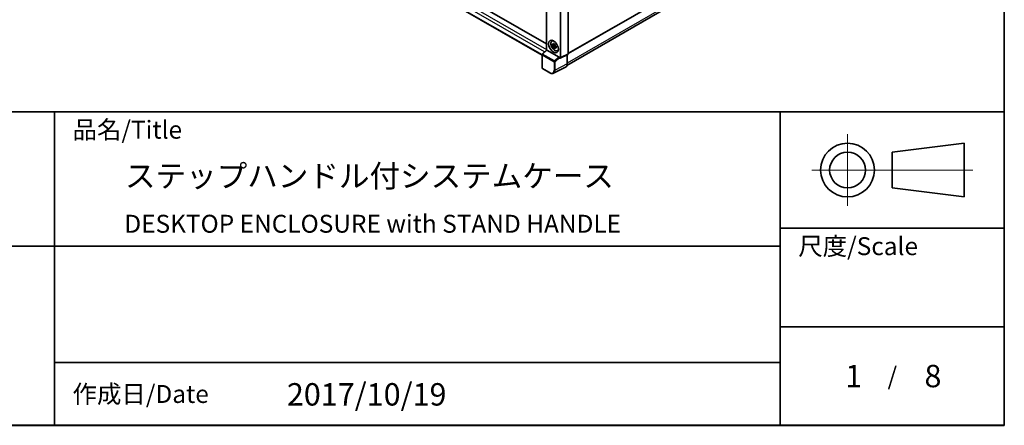
# Model space of a CAD drawing. Units: millimetres. Extents: x 0 to 13559, y 0 to 1686.
# Drawn here: x 1687 to 2346, y 0 to 272 of the extents above; entities that cross this region are included whole.
import ezdxf
from ezdxf.enums import TextEntityAlignment as Align

# ---------------------------------------------------------------- set-up
doc = ezdxf.new("R2010")
doc.units = ezdxf.units.MM
doc.header["$LTSCALE"] = 6
doc.linetypes.add('CHAIN', pattern=[0.3543, 0.2362, -0.0295, 0.0591, -0.0295])
for name, color, linetype, lineweight in [('Border (ISO)', 7, 'Continuous', 35), ('Title (ISO)', 7, 'Continuous', 35), ('Visible (ISO)', 7, 'Continuous', 35), ('Visible Narrow (ISO)', 7, 'Continuous', 25)]:
    doc.layers.add(name, color=color, linetype=linetype, lineweight=lineweight)
doc.styles.add('Note Text (TK)', font='txt')
doc.styles.add('文字スタイル67', font='arial.ttf')

# ---------------------------------------------------------------- blocks, each defined once
blk = doc.blocks.new('図面枠 tk図枠')
at = {"layer": 'Border (ISO)'}
for p in [(405.5, 289), (14.5, 8)]:
    blk.add_line(p, (405.5, 8), dxfattribs=at)
blk = doc.blocks.new('表題欄 tk表題欄')
at = {"layer": 'Title (ISO)'}
for p, q in [((74.71, 244.05), (255.71, 244.05)), ((149.71, 244.05), (149.71, 209.05)), ((230.71, 244.05), (230.71, 209.05)), ((255.71, 244.05), (255.71, 209.05)), ((243.21, 239.55), (251.21, 240.55)), ((251.21, 234.55), (251.21, 240.55)), ((243.21, 239.55), (243.21, 235.55)), ((243.21, 235.55), (251.21, 234.55)), ((230.71, 231.05), (255.71, 231.05)), ((74.71, 229.05), (230.71, 229.05)), ((230.71, 220.05), (255.71, 220.05)), ((149.71, 216.05), (230.71, 216.05)), ((255.71, 209.05), (74.71, 209.05))]:
    blk.add_line(p, q, dxfattribs=at)
at = {"layer": 'Title (ISO)', "color": 4, "linetype": 'CHAIN', "lineweight": 18, "ltscale": 8.88956}
blk.add_line((238.21, 241.55), (238.21, 233.55), dxfattribs=at)
at = {"layer": 'Title (ISO)', "color": 4, "linetype": 'CHAIN', "lineweight": 18, "ltscale": 20.001633}
blk.add_line((252.21, 237.55), (234.21, 237.55), dxfattribs=at)
at = {"layer": 'Title (ISO)'}
for radius in [3, 2]:
    blk.add_circle((238.21, 237.55), radius, dxfattribs=at)
at = {"layer": 'Title (ISO)', "color": 1, "char_height": 2, "attachment_point": 4, "line_spacing_factor": 1.5, "style": 'Note Text (TK)'}
for s, insert in [('\\fＭＳ Ｐゴシック|b0|i0;\\H2.0000;品名/Title', (151.71, 242.05)), ('\\fＭＳ Ｐゴシック|b0|i0;\\H2.0000;尺度/Scale', (232.71, 229.05)), ('\\fＭＳ Ｐゴシック|b0|i0;\\H2.0000;作成日/Date', (151.71, 212.55))]:
    blk.add_mtext(s, dxfattribs=dict(at, insert=insert))
at = {"layer": 'Title (ISO)', "color": 7, "insert": (243.21, 214.55), "char_height": 2, "attachment_point": 5, "line_spacing_factor": 1.5, "style": 'Note Text (TK)'}
blk.add_mtext('\\fＭＳ Ｐゴシック|b0|i0;\\H2.0000;/', dxfattribs=at)
at = {"layer": 'Title (ISO)', "color": 7}
for tag, p, height, style in [('<品名>_001', (157.57, 235.64), 2.5, 'Note Text (TK)'), ('<Title>_001', (157.49, 230.55), 2, '文字スタイル67'), ('<ページ_No.>_001', (237.95, 213.3), 2.5, 'Note Text (TK)'), ('<総ページ数>_001', (246.8, 213.3), 2.5, 'Note Text (TK)'), ('作成日_001', (175.63, 211.28), 2.5, 'Note Text (TK)')]:
    blk.add_attdef(tag, p, '', height=height, dxfattribs=dict(at, style=style))
at = {"layer": 'Title (ISO)', "color": 7, "style": 'Note Text (TK)'}
for tag, p in [('<尺度>', (243.21, 223.55)), ('<承認>', (87.21, 217.05))]:
    blk.add_attdef(tag, text='', height=2.5, dxfattribs=at).set_placement(p, align=Align.MIDDLE_CENTER)

msp = doc.modelspace()

# ---------------------------------------------------------------- linework, layer by layer
at = {"layer": 'Visible (ISO)'}
for p, q in [((1786.4455, 401.5006), (2039.3799, 255.4688)), ((2036.4103, 247.8592), (1782.4896, 394.4604)), ((2039.3799, 392.4231), (2039.3799, 251.261)), ((2048.8287, 389.4375), (2048.8287, 246.2536)), ((2053.895, 392.3625), (2053.895, 248.7838)), ((2215.0198, 342.0305), (2053.895, 249.0051)), ((2053.1342, 241.0991), (2213.4392, 333.6512)), ((2042.9954, 257.2997), (2043.5612, 257.7127)), ((2036.5583, 248.6491), (2039.4499, 251.3258)), ((2047.8523, 246.6204), (2039.7036, 251.325)), ((2045.0659, 254.5702), (2043.3133, 254.2019)), ((2044.1579, 252.739), (2045.3532, 254.0726)), ((2044.9998, 255.2806), (2044.5339, 255.0116)), ((2044.5339, 253.9313), (2045.2781, 254.361)), ((2045.0659, 255.0437), (2045.0659, 255.2446)), ((2045.0659, 254.5702), (2045.0659, 254.6714)), ((2045.1943, 254.4961), (2045.0659, 254.5702)), ((2045.3532, 254.0726), (2045.3532, 254.2208)), ((2045.3532, 254.0726), (2045.4408, 254.022)), ((2045.9354, 253.6602), (2045.4695, 253.3912)), ((2045.7633, 253.8359), (2045.9372, 253.7354)), ((2046.6818, 250.9147), (2047.3224, 251.1982)), ((2036.4103, 239.3328), (2036.4103, 248.3104)), ((2048.176, 245.8772), (2048.176, 246.0479)), ((2048.1764, 245.877), (2048.176, 245.8772)), ((2053.6876, 248.3527), (2048.6213, 245.8224)), ((2053.2423, 248.1302), (2053.2423, 241.9988)), ((2041.6435, 236.0449), (2036.6411, 238.9331)), ((2052.2054, 239.8428), (2044.0827, 235.7861))]:
    msp.add_line(p, q, dxfattribs=at)
for centre, start, end in [((2036.8718, 248.3104), 132.7894813, 180), ((2036.8718, 239.3328), 180, 240)]:
    msp.add_arc(centre, 0.4615, start, end, dxfattribs=at)
msp.add_ellipse((2044.1043, 253.6833), major_axis=(-2.3077, 3.997), ratio=0.57735027, dxfattribs=at)
for centre, major_axis, ratio, start_param, end_param in [((2044.9528, 254.1732), (-1.8467, 3.1986), 0.57735027, 5.8919852, 9.81597807), ((2046.0625, 254.8138), (2.3077, -3.997), 0.57735027, 3.57974168, 3.80314763), ((2039.7065, 250.9344), (0.2248, -0.4143), 0.5718249, 2.39113693, 3.28641551), ((2044.5556, 253.9438), (-0.7225, 1.2514), 0.57735027, 5.97330265, 6.59306797), ((2044.5556, 253.9438), (-0.7225, 1.2514), 0.57735027, 1.26091366, 1.88067899), ((2044.5556, 253.9438), (0.7225, -1.2514), 0.57735027, 1.26091366, 1.88067899), ((2044.5556, 253.9438), (0.7225, -1.2514), 0.57735027, 5.97330265, 6.59306797), ((2046.0625, 254.8138), (2.3077, -3.997), 0.57735027, 5.62163033, 5.84503628), ((2047.8494, 246.233), (0.2224, -0.4109), 0.58179756, 0.82141755, 2.38355232), ((2048.1756, 246.6316), (0.4621, -0.8004), 0.5766475, 5.49839613, 7.06797448), ((2053.2419, 249.1618), (0.4621, -0.8004), 0.5766475, 6.24832118, 7.06797448), ((2049.9768, 243.8888), (2.3105, -4.0019), 0.5766475, 6.24832118, 7.06797448)]:
    msp.add_ellipse(centre, major_axis=major_axis, ratio=ratio, start_param=start_param, end_param=end_param, dxfattribs=at)
for points, knots in [([(2043.3133, 254.2019), (2043.2983, 254.3847), (2043.2913, 254.5668), (2043.2913, 254.908), (2043.2983, 255.093), (2043.3133, 255.2822)], [4.331071921, 4.331071921, 4.331071921, 4.331071921, 4.398975087, 4.398975087, 4.466878254, 4.466878254, 4.466878254, 4.466878254]), ([(2043.3133, 255.2822), (2043.3951, 255.2121), (2043.4783, 255.1431), (2043.5908, 255.0529), (2043.6189, 255.0306), (2043.6471, 255.0085)], [4.4863158772, 4.4863158772, 4.4863158772, 4.4863158772, 4.5307133937, 4.5307133937, 4.5453911286, 4.5453911286, 4.5453911286, 4.5453911286]), ([(2043.6471, 253.9282), (2043.6189, 253.9503), (2043.5908, 253.9726), (2043.4783, 254.0628), (2043.3951, 254.1318), (2043.3133, 254.2019)], [4.8174915459, 4.8174915459, 4.8174915459, 4.8174915459, 4.8321692807, 4.8321692807, 4.8765667973, 4.8765667973, 4.8765667973, 4.8765667973]), ([(2044.0878, 255.2629), (2044.0929, 255.3042), (2044.0981, 255.3458), (2044.12, 255.5135), (2044.1381, 255.6411), (2044.1579, 255.7698)], [4.8174915459, 4.8174915459, 4.8174915459, 4.8174915459, 4.8321692807, 4.8321692807, 4.8765667973, 4.8765667973, 4.8765667973, 4.8765667973]), ([(2044.1579, 252.739), (2044.1381, 252.8448), (2044.12, 252.9514), (2044.0981, 253.0939), (2044.0929, 253.1294), (2044.0878, 253.1649)], [4.4863158772, 4.4863158772, 4.4863158772, 4.4863158772, 4.5307133937, 4.5307133937, 4.5453911286, 4.5453911286, 4.5453911286, 4.5453911286]), ([(2044.1579, 255.7698), (2044.3088, 255.6764), (2044.463, 255.5844), (2044.7584, 255.4138), (2044.9221, 255.3223), (2045.0935, 255.2297)], [4.331071921, 4.331071921, 4.331071921, 4.331071921, 4.398975087, 4.398975087, 4.466878254, 4.466878254, 4.466878254, 4.466878254]), ([(2045.0935, 252.1988), (2044.9221, 252.2804), (2044.7584, 252.3668), (2044.463, 252.5374), (2044.3088, 252.6345), (2044.1579, 252.739)], [4.331071921, 4.331071921, 4.331071921, 4.331071921, 4.398975087, 4.398975087, 4.466878254, 4.466878254, 4.466878254, 4.466878254]), ([(2045.0935, 255.2297), (2045.0737, 255.1009), (2045.0555, 254.9734), (2045.0337, 254.8056), (2045.0284, 254.7641), (2045.0234, 254.7227)], [4.4863158772, 4.4863158772, 4.4863158772, 4.4863158772, 4.5307133937, 4.5307133937, 4.5453911286, 4.5453911286, 4.5453911286, 4.5453911286]), ([(2045.0234, 252.6248), (2045.0284, 252.5892), (2045.0337, 252.5538), (2045.0555, 252.4113), (2045.0737, 252.3047), (2045.0935, 252.1988)], [4.8174915459, 4.8174915459, 4.8174915459, 4.8174915459, 4.8321692807, 4.8321692807, 4.8765667973, 4.8765667973, 4.8765667973, 4.8765667973]), ([(2045.464, 253.9595), (2045.5024, 253.9432), (2045.541, 253.927), (2045.6972, 253.862), (2045.8167, 253.814), (2045.9381, 253.7667)], [4.8174915459, 4.8174915459, 4.8174915459, 4.8174915459, 4.8321692807, 4.8321692807, 4.8765667973, 4.8765667973, 4.8765667973, 4.8765667973]), ([(2045.9381, 252.6865), (2045.8167, 252.7337), (2045.6972, 252.7817), (2045.541, 252.8467), (2045.5024, 252.8629), (2045.464, 252.8792)], [4.4863158772, 4.4863158772, 4.4863158772, 4.4863158772, 4.5307133937, 4.5307133937, 4.5453911286, 4.5453911286, 4.5453911286, 4.5453911286]), ([(2045.9381, 253.7667), (2045.9326, 253.5721), (2045.9301, 253.3845), (2045.9301, 253.0433), (2045.9326, 252.8638), (2045.9381, 252.6865)], [4.331071921, 4.331071921, 4.331071921, 4.331071921, 4.398975087, 4.398975087, 4.466878254, 4.466878254, 4.466878254, 4.466878254]), ([(2044.0827, 235.7861), (2043.9396, 235.7147), (2043.787, 235.6619), (2043.4714, 235.5946), (2043.3083, 235.58), (2042.9781, 235.5864), (2042.8109, 235.6073), (2042.4758, 235.681), (2042.3079, 235.7338), (2041.9739, 235.8684), (2041.8077, 235.9501), (2041.6435, 236.0449)], [0.03486413, 0.03486413, 0.03486413, 0.03486413, 0.184849139, 0.184849139, 0.334834148, 0.334834148, 0.484819157, 0.484819157, 0.634804167, 0.634804167, 0.784789176, 0.784789176, 0.784789176, 0.784789176])]:
    msp.add_open_spline(points, degree=3, knots=knots, dxfattribs=at)
for points, weights in [([(2044.5339, 255.0116), (2044.2091, 255.024), (2043.6471, 255.0085)], [1.35956394726, 1.22656475141, 1.03074466748]), ([(2043.6471, 253.9282), (2044.2091, 253.9438), (2044.5339, 253.9313)], [1.03074466748, 1.22656475141, 1.35956394726]), ([(2044.0878, 255.2629), (2044.3823, 255.124), (2044.5339, 255.0116)], [1.03074466748, 1.22656475141, 1.35956394726]), ([(2044.5339, 253.9313), (2044.3823, 253.6438), (2044.0878, 253.1649)], [1.35956394726, 1.22656475141, 1.03074466748]), ([(2045.0234, 252.6248), (2045.3179, 253.1037), (2045.4695, 253.3912)], [1.03074466748, 1.22656475141, 1.35956394726]), ([(2045.4695, 253.3912), (2045.491, 253.2036), (2045.464, 252.8792)], [1.35956394726, 1.22656475141, 1.03074466748])]:
    msp.add_rational_spline(points, weights, degree=2, dxfattribs=at)
at = {"layer": 'Visible Narrow (ISO)'}
for p, q in [((2038.1679, 250.1391), (1782.2028, 397.9205)), ((1783.1819, 399.6163), (2039.3799, 251.7004)), ((1782.2028, 395.0942), (2036.4106, 248.3273)), ((2215.1154, 342.2418), (2053.895, 249.1611)), ((2214.2995, 335.5528), (2053.2423, 242.5664)), ((2036.7908, 248.6287), (2039.7036, 251.325)), ((2036.5455, 239.1444), (2036.5455, 248.122)), ((2036.5455, 248.122), (2044.4833, 243.5391)), ((2044.7287, 244.0458), (2036.7908, 248.6287)), ((2047.8523, 246.6204), (2044.7287, 244.0458)), ((2045.1244, 243.5326), (2048.176, 246.0479)), ((2053.895, 248.7838), (2048.8287, 246.2536)), ((2041.5479, 236.2562), (2036.5455, 239.1444)), ((2044.4833, 243.5391), (2044.4833, 237.951)), ((2045.1244, 237.9445), (2045.1244, 243.5326)), ((2053.2423, 241.9988), (2045.1244, 237.9445))]:
    msp.add_line(p, q, dxfattribs=at)
for centre, major_axis, ratio, start_param, end_param in [((2036.8718, 248.3104), (-0.4615, 0), 0.57735027, 0, 0.78539816), ((2036.8718, 248.3104), (-0.2308, -0.3997), 0.57735027, 4.17779463, 5.49778714), ((2036.8718, 248.3104), (-0.3135, 0.3387), 0.43528024, 5.38790672, 6.28318531), ((2044.8097, 243.7275), (0.2308, 0.3997), 0.57735027, 1.03620198, 2.35619449), ((2044.8097, 243.7275), (-0.2936, 0.3562), 0.39624112, 3.84968252, 5.41181729), ((2036.8718, 239.3328), (-0.4615, 0), 0.57735027, 0, 0.78539816), ((2036.8718, 239.3328), (-0.2308, -0.3997), 0.57735027, 5.49778714, 6.28318531), ((2041.5443, 239.652), (2.0795, -3.6017), 0.5766475, 5.49839613, 7.06797448), ((2041.8707, 239.8404), (2.2858, -4.0148), 0.57677384, 6.25179868, 7.07145199), ((2044.8097, 243.7275), (-0.4615, 0), 0.57735027, 0.78539816, 2.32128791), ((2044.8097, 238.1394), (0.4615, 0), 0.57735027, 3.92699082, 5.46288056), ((2041.8742, 236.4446), (-0.2308, -0.3997), 0.57735027, 5.49778714, 6.28318531)]:
    msp.add_ellipse(centre, major_axis=major_axis, ratio=ratio, start_param=start_param, end_param=end_param, dxfattribs=at)

# ---------------------------------------------------------------- block references
at = {"xscale": 6, "yscale": 6, "zscale": 6}
msp.add_blockref('図面枠 tk図枠', (-87, -48), dxfattribs=at)
ref = msp.add_blockref('表題欄 tk表題欄', (811.7471, -1254.3164), dxfattribs=dict(xscale=6, yscale=6, zscale=6))
ref.add_attrib('<品名>_001', 'ステップハンドル付システムケース', (1757.1477, 159.5199), dxfattribs={"layer": 'Title (ISO)', "color": 7, "height": 15, "style": 'Note Text (TK)'})
ref.add_attrib('作成日_001', '2017/10/19', (1865.5398, 13.2443), dxfattribs={"layer": 'Title (ISO)', "color": 7, "height": 15, "style": 'Note Text (TK)'})
ref.add_attrib('<Title>_001', 'DESKTOP ENCLOSURE with STAND HANDLE', (1756.7067, 128.9959), dxfattribs={"layer": 'Title (ISO)', "color": 7, "height": 12, "style": '文字スタイル67'})
ref.add_attrib('<ページ_No.>_001', '1', (2239.4403, 25.5), dxfattribs={"layer": 'Title (ISO)', "color": 7, "height": 15, "style": 'Note Text (TK)'})
ref.add_attrib('<総ページ数>_001', '8', (2292.5455, 25.5), dxfattribs={"layer": 'Title (ISO)', "color": 7, "height": 15, "style": 'Note Text (TK)'})

doc.saveas('drawing.dxf')
